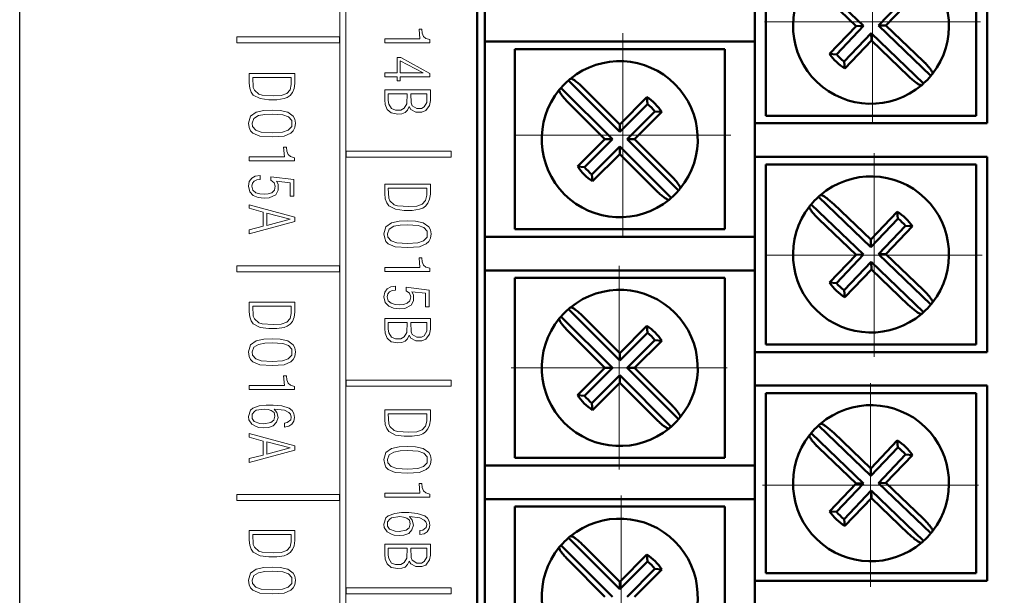
# Model space of a CAD drawing. Units: millimetres. Extents: x 2171 to 3046, y 1134 to 1431.
# Drawn here: x 2781 to 2814, y 1298 to 1317 of the extents above; entities that cross this region are included whole.
import ezdxf
from ezdxf.lldxf.tags import DXFTag

# ---------------------------------------------------------------- set-up
doc = ezdxf.new("R2010")
doc.units = ezdxf.units.MM
doc.linetypes.add('CENTER', pattern=[10.16, 6.35, -1.27, 1.27, -1.27])
for name, color, linetype, lineweight in [('help', 4, 'New Line1', 25), ('main', 5, 'Continuous', 50), ('size', 7, 'Continuous', 20), ('text', 7, 'Continuous', 20), ('ОСЕВЫЕ', 1, 'CENTER', 15)]:
    doc.layers.add(name, color=color, linetype=linetype, lineweight=lineweight)
doc.styles.add('GOST', font='GOST.shx', dxfattribs={"width": 0.8, "oblique": 15})
tags = doc.linetypes.add('New Line1', pattern=[0.8, 0.5, -0.3]).pattern_tags.tags
tags[6:7] = [DXFTag(74, 4), DXFTag(75, 0), DXFTag(340, '0'), DXFTag(46, 1.0), DXFTag(50, 0.0), DXFTag(44, 0.0), DXFTag(45, 0.0)]
tags[4:5] = [DXFTag(74, 4), DXFTag(75, 0), DXFTag(340, '0'), DXFTag(46, 1.0), DXFTag(50, 0.0), DXFTag(44, 0.0), DXFTag(45, 0.0)]
doc.dimstyles.new('GOST', dxfattribs={"dimscale": 0, "dimtxt": 3.5, "dimasz": 4, "dimexe": 1.25, "dimexo": 0, "dimtad": 1, "dimdec": 1, "dimrnd": 0.5, "dimtxsty": 'GOST', "dimcen": 5, "dimclrd": 256, "dimclre": 256, "dimclrt": 256, "dimadec": 1, "dimazin": 2, "dimtfac": 1, "dimtdec": 4, "dimtmove": 1, "dimatfit": 0, "dimfxl": 0, "dimtolj": 1, "dimtzin": 0, "dimlwd": -1, "dimlwe": -1, "dimarcsym": 0})

# ---------------------------------------------------------------- blocks, each defined once
blk = doc.blocks.new('*D317')
at = {"layer": 'Defpoints', "color": 0}
for p in [(2809.103, 1355.071), (2809.103, 1255.863), (2834.93, 1255.863)]:
    blk.add_point(p, dxfattribs=at)
at = {"layer": 'size'}
for p, q in [((2809.103, 1355.071), (2836.18, 1355.071)), ((2834.93, 1351.071), (2834.93, 1259.863)), ((2809.103, 1255.863), (2836.18, 1255.863))]:
    blk.add_line(p, q, dxfattribs=at)
for points in [[(2835.596, 1351.071), (2834.263, 1351.071), (2834.93, 1355.071)], [(2834.263, 1259.863), (2835.596, 1259.863), (2834.93, 1255.863)]]:
    blk.add_solid(points, dxfattribs=at)
at = {"layer": 'size', "linetype": 'ByBlock', "insert": (2832.352, 1305.467), "char_height": 3.5, "attachment_point": 5, "rotation": 90, "style": 'GOST'}
blk.add_mtext('\\A1;13х7.6= 99', dxfattribs=at)
blk = doc.blocks.new('текст1')
at = {"layer": 'text'}
for points in [[(2823.787, 1566.556), (2823.787, 1653.139)], [(2823.987, 1653.139), (2823.987, 1566.556)], [(2826.432, 1619.108), (2826.459, 1618.788), (2825.284, 1618.788), (2825.284, 1618.655), (2826.792, 1618.655), (2826.792, 1618.762), (2826.659, 1618.802), (2826.579, 1618.868), (2826.539, 1618.975), (2826.525, 1619.108), (2826.432, 1619.108)], [(2820.355, 1618.849), (2823.773, 1618.849), (2823.773, 1618.649), (2820.355, 1618.649), (2820.355, 1618.849)], [(2826.792, 1617.635), (2825.818, 1618.169), (2825.698, 1618.169), (2825.698, 1617.649), (2825.284, 1617.649), (2825.284, 1617.515), (2825.698, 1617.515), (2825.698, 1617.382), (2825.805, 1617.382), (2825.805, 1617.515), (2826.792, 1617.515), (2826.792, 1617.635)], [(2825.805, 1618.049), (2826.565, 1617.649), (2825.805, 1617.649), (2825.805, 1618.049)], [(2820.771, 1617.635), (2820.771, 1617.314), (2820.784, 1617.141), (2820.838, 1617.008), (2820.904, 1616.914), (2821.131, 1616.794), (2821.424, 1616.754), (2821.691, 1616.754), (2821.931, 1616.794), (2822.037, 1616.834), (2822.131, 1616.901), (2822.211, 1616.994), (2822.264, 1617.128), (2822.291, 1617.301), (2822.291, 1617.635), (2820.771, 1617.635)], [(2822.171, 1617.501), (2822.171, 1617.261), (2822.131, 1617.088), (2822.024, 1616.968), (2821.837, 1616.901), (2821.571, 1616.888), (2821.198, 1616.914), (2821.091, 1616.941), (2820.944, 1617.074), (2820.904, 1617.168), (2820.891, 1617.501), (2822.171, 1617.501)], [(2825.284, 1617.089), (2825.284, 1616.756), (2825.297, 1616.596), (2825.364, 1616.436), (2825.498, 1616.316), (2825.725, 1616.276), (2825.858, 1616.289), (2825.965, 1616.329), (2826.045, 1616.409), (2826.098, 1616.529), (2826.152, 1616.436), (2826.325, 1616.342), (2826.525, 1616.342), (2826.659, 1616.396), (2826.779, 1616.569), (2826.806, 1616.729), (2826.806, 1617.089), (2825.284, 1617.089)], [(2826.032, 1616.956), (2826.018, 1616.622), (2825.938, 1616.476), (2825.818, 1616.409), (2825.644, 1616.409), (2825.511, 1616.462), (2825.418, 1616.609), (2825.404, 1616.729), (2825.404, 1616.956), (2826.032, 1616.956)], [(2826.686, 1616.956), (2826.686, 1616.662), (2826.605, 1616.516), (2826.512, 1616.462), (2826.352, 1616.462), (2826.205, 1616.556), (2826.165, 1616.649), (2826.152, 1616.956), (2826.686, 1616.956)], [(2820.744, 1615.974), (2820.771, 1615.828), (2820.811, 1615.721), (2820.891, 1615.641), (2821.118, 1615.547), (2821.531, 1615.521), (2821.931, 1615.547), (2822.157, 1615.641), (2822.237, 1615.721), (2822.291, 1615.828), (2822.317, 1615.974), (2822.291, 1616.108), (2822.237, 1616.214), (2822.051, 1616.348), (2821.797, 1616.401), (2821.531, 1616.414), (2821.251, 1616.401), (2820.998, 1616.348), (2820.811, 1616.214), (2820.744, 1615.974)], [(2820.864, 1615.974), (2820.918, 1616.134), (2821.078, 1616.228), (2821.291, 1616.268), (2821.531, 1616.281), (2821.891, 1616.254), (2822.077, 1616.188), (2822.184, 1616.068), (2822.184, 1615.868), (2822.064, 1615.748), (2821.877, 1615.681), (2821.531, 1615.654), (2821.171, 1615.681), (2820.984, 1615.748), (2820.878, 1615.868), (2820.864, 1615.974)], [(2821.917, 1615.174), (2821.944, 1614.854), (2820.771, 1614.854), (2820.771, 1614.721), (2822.277, 1614.721), (2822.277, 1614.827), (2822.144, 1614.867), (2822.064, 1614.934), (2822.024, 1615.041), (2822.011, 1615.174), (2821.917, 1615.174)], [(2824.001, 1615.039), (2827.501, 1615.039), (2827.501, 1614.839), (2824.001, 1614.839), (2824.001, 1615.039)], [(2822.251, 1614.101), (2821.491, 1614.194), (2821.491, 1614.074), (2821.598, 1613.994), (2821.638, 1613.874), (2821.611, 1613.74), (2821.518, 1613.66), (2821.398, 1613.62), (2821.264, 1613.607), (2821.118, 1613.62), (2820.984, 1613.66), (2820.891, 1613.74), (2820.851, 1613.874), (2820.878, 1613.981), (2820.931, 1614.047), (2821.024, 1614.087), (2821.131, 1614.101), (2821.131, 1614.234), (2820.971, 1614.207), (2820.851, 1614.141), (2820.771, 1614.034), (2820.744, 1613.874), (2820.784, 1613.687), (2820.904, 1613.567), (2821.064, 1613.5), (2821.264, 1613.474), (2821.438, 1613.487), (2821.651, 1613.594), (2821.731, 1613.74), (2821.731, 1613.941), (2821.677, 1614.047), (2822.131, 1613.994), (2822.131, 1613.54), (2822.251, 1613.54), (2822.251, 1614.101)], [(2825.284, 1613.948), (2825.284, 1613.628), (2825.297, 1613.454), (2825.351, 1613.321), (2825.418, 1613.228), (2825.644, 1613.108), (2825.938, 1613.068), (2826.205, 1613.068), (2826.445, 1613.108), (2826.552, 1613.148), (2826.645, 1613.215), (2826.726, 1613.308), (2826.779, 1613.441), (2826.806, 1613.614), (2826.806, 1613.948), (2825.284, 1613.948)], [(2826.686, 1613.814), (2826.686, 1613.574), (2826.645, 1613.401), (2826.539, 1613.281), (2826.352, 1613.215), (2826.085, 1613.201), (2825.711, 1613.228), (2825.604, 1613.254), (2825.458, 1613.388), (2825.418, 1613.481), (2825.404, 1613.814), (2826.686, 1613.814)], [(2822.291, 1612.847), (2820.771, 1613.26), (2820.771, 1613.14), (2821.238, 1613.007), (2821.238, 1612.54), (2820.771, 1612.42), (2820.771, 1612.287), (2822.291, 1612.7), (2822.291, 1612.847)], [(2821.358, 1612.98), (2822.131, 1612.78), (2821.358, 1612.567), (2821.358, 1612.98)], [(2825.257, 1612.288), (2825.284, 1612.141), (2825.324, 1612.035), (2825.404, 1611.955), (2825.631, 1611.862), (2826.045, 1611.835), (2826.445, 1611.862), (2826.672, 1611.955), (2826.752, 1612.035), (2826.806, 1612.141), (2826.832, 1612.288), (2826.806, 1612.421), (2826.752, 1612.528), (2826.565, 1612.661), (2826.312, 1612.715), (2826.045, 1612.728), (2825.765, 1612.715), (2825.511, 1612.661), (2825.324, 1612.528), (2825.257, 1612.288)], [(2825.378, 1612.288), (2825.431, 1612.448), (2825.591, 1612.541), (2825.805, 1612.581), (2826.045, 1612.595), (2826.405, 1612.568), (2826.592, 1612.501), (2826.699, 1612.381), (2826.699, 1612.181), (2826.579, 1612.062), (2826.392, 1611.995), (2826.045, 1611.968), (2825.684, 1611.995), (2825.498, 1612.062), (2825.391, 1612.181), (2825.378, 1612.288)], [(2826.432, 1611.488), (2826.459, 1611.168), (2825.284, 1611.168), (2825.284, 1611.035), (2826.792, 1611.035), (2826.792, 1611.142), (2826.659, 1611.182), (2826.579, 1611.248), (2826.539, 1611.355), (2826.525, 1611.488), (2826.432, 1611.488)], [(2820.355, 1611.229), (2823.773, 1611.229), (2823.773, 1611.029), (2820.355, 1611.029), (2820.355, 1611.229)], [(2826.766, 1610.415), (2826.005, 1610.509), (2826.005, 1610.389), (2826.112, 1610.309), (2826.152, 1610.189), (2826.125, 1610.055), (2826.032, 1609.975), (2825.911, 1609.935), (2825.778, 1609.922), (2825.631, 1609.935), (2825.498, 1609.975), (2825.404, 1610.055), (2825.364, 1610.189), (2825.391, 1610.295), (2825.444, 1610.362), (2825.538, 1610.402), (2825.644, 1610.415), (2825.644, 1610.549), (2825.484, 1610.522), (2825.364, 1610.455), (2825.284, 1610.349), (2825.257, 1610.189), (2825.297, 1610.002), (2825.418, 1609.882), (2825.578, 1609.816), (2825.778, 1609.789), (2825.951, 1609.802), (2826.165, 1609.909), (2826.245, 1610.055), (2826.245, 1610.255), (2826.192, 1610.362), (2826.645, 1610.309), (2826.645, 1609.855), (2826.766, 1609.855), (2826.766, 1610.415)], [(2820.771, 1610.015), (2820.771, 1609.694), (2820.784, 1609.521), (2820.838, 1609.388), (2820.904, 1609.294), (2821.131, 1609.174), (2821.424, 1609.134), (2821.691, 1609.134), (2821.931, 1609.174), (2822.037, 1609.214), (2822.131, 1609.281), (2822.211, 1609.374), (2822.264, 1609.508), (2822.291, 1609.681), (2822.291, 1610.015), (2820.771, 1610.015)], [(2822.171, 1609.881), (2822.171, 1609.641), (2822.131, 1609.468), (2822.024, 1609.348), (2821.837, 1609.281), (2821.571, 1609.268), (2821.198, 1609.294), (2821.091, 1609.321), (2820.944, 1609.454), (2820.904, 1609.548), (2820.891, 1609.881), (2822.171, 1609.881)], [(2825.284, 1609.469), (2825.284, 1609.136), (2825.297, 1608.976), (2825.364, 1608.816), (2825.498, 1608.696), (2825.725, 1608.656), (2825.858, 1608.669), (2825.965, 1608.709), (2826.045, 1608.789), (2826.098, 1608.909), (2826.152, 1608.816), (2826.325, 1608.722), (2826.525, 1608.722), (2826.659, 1608.776), (2826.779, 1608.949), (2826.806, 1609.109), (2826.806, 1609.469), (2825.284, 1609.469)], [(2826.032, 1609.336), (2826.018, 1609.002), (2825.938, 1608.856), (2825.818, 1608.789), (2825.644, 1608.789), (2825.511, 1608.842), (2825.418, 1608.989), (2825.404, 1609.109), (2825.404, 1609.336), (2826.032, 1609.336)], [(2826.686, 1609.336), (2826.686, 1609.042), (2826.605, 1608.896), (2826.512, 1608.842), (2826.352, 1608.842), (2826.205, 1608.936), (2826.165, 1609.029), (2826.152, 1609.336), (2826.686, 1609.336)], [(2820.744, 1608.354), (2820.771, 1608.208), (2820.811, 1608.101), (2820.891, 1608.021), (2821.118, 1607.927), (2821.531, 1607.901), (2821.931, 1607.927), (2822.157, 1608.021), (2822.237, 1608.101), (2822.291, 1608.208), (2822.317, 1608.354), (2822.291, 1608.488), (2822.237, 1608.594), (2822.051, 1608.728), (2821.797, 1608.781), (2821.531, 1608.794), (2821.251, 1608.781), (2820.998, 1608.728), (2820.811, 1608.594), (2820.744, 1608.354)], [(2820.864, 1608.354), (2820.918, 1608.514), (2821.078, 1608.608), (2821.291, 1608.648), (2821.531, 1608.661), (2821.891, 1608.634), (2822.077, 1608.568), (2822.184, 1608.448), (2822.184, 1608.248), (2822.064, 1608.128), (2821.877, 1608.061), (2821.531, 1608.034), (2821.171, 1608.061), (2820.984, 1608.128), (2820.878, 1608.248), (2820.864, 1608.354)], [(2821.917, 1607.554), (2821.944, 1607.234), (2820.771, 1607.234), (2820.771, 1607.101), (2822.277, 1607.101), (2822.277, 1607.207), (2822.144, 1607.247), (2822.064, 1607.314), (2822.024, 1607.421), (2822.011, 1607.554), (2821.917, 1607.554)], [(2824.001, 1607.419), (2827.501, 1607.419), (2827.501, 1607.219), (2824.001, 1607.219), (2824.001, 1607.419)], [(2820.744, 1606.201), (2820.758, 1606.094), (2820.851, 1605.947), (2820.998, 1605.867), (2821.091, 1605.84), (2821.251, 1605.827), (2821.411, 1605.84), (2821.571, 1605.894), (2821.677, 1606.014), (2821.731, 1606.174), (2821.691, 1606.334), (2821.598, 1606.454), (2821.944, 1606.414), (2822.091, 1606.334), (2822.144, 1606.281), (2822.171, 1606.187), (2822.157, 1606.094), (2822.037, 1606), (2821.944, 1605.987), (2821.944, 1605.854), (2822.091, 1605.88), (2822.184, 1605.947), (2822.251, 1606.054), (2822.277, 1606.174), (2822.251, 1606.307), (2822.197, 1606.401), (2822.104, 1606.481), (2821.851, 1606.561), (2821.571, 1606.587), (2821.331, 1606.587), (2821.104, 1606.561), (2820.891, 1606.481), (2820.811, 1606.414), (2820.744, 1606.201)], [(2821.624, 1606.214), (2821.584, 1606.08), (2821.491, 1606), (2821.251, 1605.96), (2821.118, 1605.974), (2820.931, 1606.04), (2820.864, 1606.134), (2820.864, 1606.281), (2820.944, 1606.374), (2820.998, 1606.414), (2821.278, 1606.454), (2821.398, 1606.441), (2821.504, 1606.401), (2821.598, 1606.334), (2821.624, 1606.214)], [(2825.284, 1606.428), (2825.284, 1606.108), (2825.297, 1605.934), (2825.351, 1605.801), (2825.418, 1605.708), (2825.644, 1605.588), (2825.938, 1605.548), (2826.205, 1605.548), (2826.445, 1605.588), (2826.552, 1605.628), (2826.645, 1605.695), (2826.726, 1605.788), (2826.779, 1605.921), (2826.806, 1606.094), (2826.806, 1606.428), (2825.284, 1606.428)], [(2826.686, 1606.294), (2826.686, 1606.054), (2826.645, 1605.881), (2826.539, 1605.761), (2826.352, 1605.695), (2826.085, 1605.681), (2825.711, 1605.708), (2825.604, 1605.734), (2825.458, 1605.868), (2825.418, 1605.961), (2825.404, 1606.294), (2826.686, 1606.294)], [(2822.291, 1605.227), (2820.771, 1605.64), (2820.771, 1605.52), (2821.238, 1605.387), (2821.238, 1604.92), (2820.771, 1604.8), (2820.771, 1604.667), (2822.291, 1605.08), (2822.291, 1605.227)], [(2821.358, 1605.36), (2822.131, 1605.16), (2821.358, 1604.947), (2821.358, 1605.36)], [(2825.257, 1604.768), (2825.284, 1604.621), (2825.324, 1604.515), (2825.404, 1604.435), (2825.631, 1604.342), (2826.045, 1604.315), (2826.445, 1604.342), (2826.672, 1604.435), (2826.752, 1604.515), (2826.806, 1604.621), (2826.832, 1604.768), (2826.806, 1604.901), (2826.752, 1605.008), (2826.565, 1605.141), (2826.312, 1605.195), (2826.045, 1605.208), (2825.765, 1605.195), (2825.511, 1605.141), (2825.324, 1605.008), (2825.257, 1604.768)], [(2825.378, 1604.768), (2825.431, 1604.928), (2825.591, 1605.021), (2825.805, 1605.061), (2826.045, 1605.075), (2826.405, 1605.048), (2826.592, 1604.981), (2826.699, 1604.861), (2826.699, 1604.661), (2826.579, 1604.542), (2826.392, 1604.475), (2826.045, 1604.448), (2825.684, 1604.475), (2825.498, 1604.542), (2825.391, 1604.661), (2825.378, 1604.768)], [(2826.432, 1603.968), (2826.459, 1603.648), (2825.284, 1603.648), (2825.284, 1603.515), (2826.792, 1603.515), (2826.792, 1603.622), (2826.659, 1603.662), (2826.579, 1603.728), (2826.539, 1603.835), (2826.525, 1603.968), (2826.432, 1603.968)], [(2820.355, 1603.609), (2823.773, 1603.609), (2823.773, 1603.409), (2820.355, 1603.409), (2820.355, 1603.609)], [(2825.257, 1602.615), (2825.271, 1602.509), (2825.364, 1602.362), (2825.511, 1602.282), (2825.604, 1602.256), (2825.765, 1602.242), (2825.925, 1602.256), (2826.085, 1602.309), (2826.192, 1602.429), (2826.245, 1602.589), (2826.205, 1602.749), (2826.112, 1602.869), (2826.459, 1602.829), (2826.605, 1602.749), (2826.659, 1602.695), (2826.686, 1602.602), (2826.672, 1602.509), (2826.552, 1602.415), (2826.459, 1602.402), (2826.459, 1602.269), (2826.605, 1602.296), (2826.699, 1602.362), (2826.766, 1602.469), (2826.792, 1602.589), (2826.766, 1602.722), (2826.712, 1602.815), (2826.619, 1602.895), (2826.365, 1602.975), (2826.085, 1603.002), (2825.845, 1603.002), (2825.618, 1602.975), (2825.404, 1602.895), (2825.324, 1602.829), (2825.257, 1602.615)], [(2826.138, 1602.629), (2826.098, 1602.495), (2826.005, 1602.415), (2825.765, 1602.375), (2825.631, 1602.389), (2825.444, 1602.455), (2825.378, 1602.549), (2825.378, 1602.695), (2825.458, 1602.789), (2825.511, 1602.829), (2825.791, 1602.869), (2825.911, 1602.855), (2826.018, 1602.815), (2826.112, 1602.749), (2826.138, 1602.629)], [(2820.771, 1602.408), (2820.771, 1602.088), (2820.784, 1601.914), (2820.838, 1601.781), (2820.904, 1601.688), (2821.131, 1601.568), (2821.424, 1601.528), (2821.691, 1601.528), (2821.931, 1601.568), (2822.037, 1601.608), (2822.131, 1601.674), (2822.211, 1601.768), (2822.264, 1601.901), (2822.291, 1602.074), (2822.291, 1602.408), (2820.771, 1602.408)], [(2822.171, 1602.275), (2822.171, 1602.034), (2822.131, 1601.861), (2822.024, 1601.741), (2821.837, 1601.674), (2821.571, 1601.661), (2821.198, 1601.688), (2821.091, 1601.714), (2820.944, 1601.848), (2820.904, 1601.941), (2820.891, 1602.275), (2822.171, 1602.275)], [(2825.284, 1601.949), (2825.284, 1601.616), (2825.297, 1601.456), (2825.364, 1601.296), (2825.498, 1601.176), (2825.725, 1601.136), (2825.858, 1601.149), (2825.965, 1601.189), (2826.045, 1601.269), (2826.098, 1601.389), (2826.152, 1601.296), (2826.325, 1601.202), (2826.525, 1601.202), (2826.659, 1601.256), (2826.779, 1601.429), (2826.806, 1601.589), (2826.806, 1601.949), (2825.284, 1601.949)], [(2826.032, 1601.816), (2826.018, 1601.482), (2825.938, 1601.336), (2825.818, 1601.269), (2825.644, 1601.269), (2825.511, 1601.322), (2825.418, 1601.469), (2825.404, 1601.589), (2825.404, 1601.816), (2826.032, 1601.816)], [(2826.686, 1601.816), (2826.686, 1601.522), (2826.605, 1601.376), (2826.512, 1601.322), (2826.352, 1601.322), (2826.205, 1601.416), (2826.165, 1601.509), (2826.152, 1601.816), (2826.686, 1601.816)], [(2820.744, 1600.748), (2820.771, 1600.601), (2820.811, 1600.494), (2820.891, 1600.414), (2821.118, 1600.321), (2821.531, 1600.294), (2821.931, 1600.321), (2822.157, 1600.414), (2822.237, 1600.494), (2822.291, 1600.601), (2822.317, 1600.748), (2822.291, 1600.881), (2822.237, 1600.988), (2822.051, 1601.121), (2821.797, 1601.174), (2821.531, 1601.188), (2821.251, 1601.174), (2820.998, 1601.121), (2820.811, 1600.988), (2820.744, 1600.748)], [(2820.864, 1600.748), (2820.918, 1600.908), (2821.078, 1601.001), (2821.291, 1601.041), (2821.531, 1601.054), (2821.891, 1601.028), (2822.077, 1600.961), (2822.184, 1600.841), (2822.184, 1600.641), (2822.064, 1600.521), (2821.877, 1600.454), (2821.531, 1600.427), (2821.171, 1600.454), (2820.984, 1600.521), (2820.878, 1600.641), (2820.864, 1600.748)], [(2824.001, 1600.499), (2827.501, 1600.499), (2827.501, 1600.299), (2824.001, 1600.299), (2824.001, 1600.499)]]:
    blk.add_lwpolyline(points, dxfattribs=at)

msp = doc.modelspace()

# ---------------------------------------------------------------- linework, layer by layer
at = {"layer": 'help', "ltscale": 5}
msp.add_line((2780.716, 1250.019), (2780.716, 1362.935), dxfattribs=at)
at = {"layer": 'main'}
for p, q in [((2795.966, 1355.436), (2795.966, 1259.436)), ((2805.216, 1320.216), (2805.216, 1313.716)), ((2805.591, 1319.966), (2805.591, 1313.966)), ((2812.591, 1313.966), (2812.591, 1319.966)), ((2812.966, 1313.716), (2812.966, 1320.216)), ((2807.096, 1318.633), (2808.845, 1316.96)), ((2807.352, 1318.144), (2808.596, 1316.955)), ((2809.336, 1316.971), (2810.241, 1317.918)), ((2809.585, 1316.977), (2810.472, 1317.904)), ((2796.216, 1316.436), (2796.216, 1317.556)), ((2808.596, 1316.955), (2807.709, 1316.027)), ((2808.845, 1316.96), (2807.94, 1316.013)), ((2808.191, 1315.773), (2809.096, 1316.72)), ((2808.845, 1316.96), (2808.596, 1316.955)), ((2809.096, 1316.72), (2809.102, 1316.471)), ((2809.096, 1316.72), (2810.846, 1315.047)), ((2809.336, 1316.971), (2809.585, 1316.977)), ((2811.086, 1315.298), (2809.336, 1316.971)), ((2810.829, 1315.788), (2809.585, 1316.977)), ((2797.216, 1316.436), (2796.216, 1316.436)), ((2796.216, 1316.436), (2796.216, 1309.936)), ((2805.216, 1316.436), (2797.216, 1316.436)), ((2808.215, 1315.544), (2809.102, 1316.471)), ((2809.102, 1316.471), (2810.345, 1315.282)), ((2804.216, 1316.186), (2797.216, 1316.186)), ((2797.216, 1316.186), (2797.216, 1310.186)), ((2804.216, 1310.186), (2804.216, 1316.186)), ((2807.94, 1316.013), (2807.709, 1316.027)), ((2808.191, 1315.773), (2808.215, 1315.544)), ((2800.716, 1313.431), (2799.004, 1315.143)), ((2798.758, 1314.897), (2800.47, 1313.186)), ((2800.716, 1313.681), (2799.499, 1314.897)), ((2799.004, 1314.402), (2800.221, 1313.186)), ((2801.623, 1314.588), (2800.716, 1313.681)), ((2801.642, 1314.358), (2801.623, 1314.588)), ((2801.642, 1314.358), (2800.716, 1313.431)), ((2800.961, 1313.186), (2801.888, 1314.112)), ((2801.211, 1313.186), (2802.118, 1314.093)), ((2801.888, 1314.112), (2802.118, 1314.093)), ((2805.591, 1313.966), (2812.591, 1313.966)), ((2800.716, 1313.431), (2800.716, 1313.681)), ((2805.216, 1312.596), (2805.216, 1313.716)), ((2805.216, 1313.716), (2806.216, 1313.716)), ((2806.216, 1313.716), (2812.966, 1313.716)), ((2800.221, 1313.186), (2799.313, 1312.279)), ((2800.47, 1313.186), (2799.544, 1312.259)), ((2800.47, 1313.186), (2800.221, 1313.186)), ((2802.673, 1311.474), (2800.961, 1313.186)), ((2800.961, 1313.186), (2801.211, 1313.186)), ((2802.427, 1311.969), (2801.211, 1313.186)), ((2799.789, 1312.014), (2800.716, 1312.94)), ((2800.716, 1312.94), (2800.716, 1312.691)), ((2800.716, 1312.94), (2802.427, 1311.229)), ((2799.808, 1311.784), (2800.716, 1312.691)), ((2800.716, 1312.691), (2801.932, 1311.474)), ((2806.216, 1312.596), (2805.216, 1312.596)), ((2805.216, 1312.596), (2805.216, 1306.096)), ((2812.966, 1312.596), (2806.216, 1312.596)), ((2812.966, 1306.096), (2812.966, 1312.596)), ((2799.544, 1312.259), (2799.313, 1312.279)), ((2812.591, 1312.346), (2805.591, 1312.346)), ((2805.591, 1312.346), (2805.591, 1306.346)), ((2812.591, 1306.346), (2812.591, 1312.346)), ((2799.789, 1312.014), (2799.808, 1311.784)), ((2809.085, 1309.591), (2807.336, 1311.264)), ((2807.096, 1311.013), (2808.845, 1309.34)), ((2809.08, 1309.841), (2807.836, 1311.03)), ((2807.352, 1310.524), (2808.596, 1309.335)), ((2809.966, 1310.768), (2809.08, 1309.841)), ((2809.99, 1310.538), (2809.085, 1309.591)), ((2809.99, 1310.538), (2809.966, 1310.768)), ((2797.216, 1310.186), (2804.216, 1310.186)), ((2809.336, 1309.351), (2810.241, 1310.298)), ((2809.585, 1309.357), (2810.472, 1310.284)), ((2810.241, 1310.298), (2810.472, 1310.284)), ((2796.216, 1308.816), (2796.216, 1309.936)), ((2796.216, 1309.936), (2797.216, 1309.936)), ((2797.216, 1309.936), (2805.216, 1309.936)), ((2809.085, 1309.591), (2809.08, 1309.841)), ((2808.596, 1309.335), (2807.709, 1308.407)), ((2808.845, 1309.34), (2807.94, 1308.393)), ((2808.845, 1309.34), (2808.596, 1309.335)), ((2809.336, 1309.351), (2809.585, 1309.357)), ((2811.086, 1307.678), (2809.336, 1309.351)), ((2810.829, 1308.168), (2809.585, 1309.357)), ((2797.216, 1308.816), (2796.216, 1308.816)), ((2796.216, 1308.816), (2796.216, 1302.316)), ((2805.216, 1308.816), (2797.216, 1308.816)), ((2808.191, 1308.153), (2809.096, 1309.1)), ((2808.215, 1307.924), (2809.102, 1308.851)), ((2809.096, 1309.1), (2809.102, 1308.851)), ((2809.096, 1309.1), (2810.846, 1307.427)), ((2809.102, 1308.851), (2810.345, 1307.662)), ((2797.216, 1308.566), (2797.216, 1302.566)), ((2804.216, 1308.566), (2797.216, 1308.566)), ((2804.216, 1302.566), (2804.216, 1308.566)), ((2807.94, 1308.393), (2807.709, 1308.407)), ((2808.191, 1308.153), (2808.215, 1307.924)), ((2800.716, 1305.811), (2799.004, 1307.523)), ((2798.758, 1307.277), (2800.47, 1305.566)), ((2800.716, 1306.061), (2799.499, 1307.277)), ((2801.623, 1306.968), (2800.716, 1306.061)), ((2801.642, 1306.738), (2801.623, 1306.968)), ((2799.004, 1306.782), (2800.221, 1305.566)), ((2801.642, 1306.738), (2800.716, 1305.811)), ((2800.961, 1305.566), (2801.888, 1306.492)), ((2801.211, 1305.566), (2802.118, 1306.473)), ((2801.888, 1306.492), (2802.118, 1306.473)), ((2805.591, 1306.346), (2812.591, 1306.346)), ((2800.716, 1305.811), (2800.716, 1306.061)), ((2805.216, 1304.976), (2805.216, 1306.096)), ((2805.216, 1306.096), (2806.216, 1306.096)), ((2806.216, 1306.096), (2812.966, 1306.096)), ((2800.221, 1305.566), (2799.313, 1304.659)), ((2800.47, 1305.566), (2799.544, 1304.639)), ((2800.47, 1305.566), (2800.221, 1305.566)), ((2802.673, 1303.854), (2800.961, 1305.566)), ((2800.961, 1305.566), (2801.211, 1305.566)), ((2802.427, 1304.349), (2801.211, 1305.566)), ((2799.789, 1304.394), (2800.716, 1305.32)), ((2800.716, 1305.32), (2800.716, 1305.071)), ((2800.716, 1305.32), (2802.427, 1303.609)), ((2799.808, 1304.164), (2800.716, 1305.071)), ((2800.716, 1305.071), (2801.932, 1303.854)), ((2806.216, 1304.976), (2805.216, 1304.976)), ((2805.216, 1304.976), (2805.216, 1298.476)), ((2812.966, 1304.976), (2806.216, 1304.976)), ((2812.966, 1298.476), (2812.966, 1304.976)), ((2799.544, 1304.639), (2799.313, 1304.659)), ((2812.591, 1304.726), (2805.591, 1304.726)), ((2805.591, 1304.726), (2805.591, 1298.726)), ((2812.591, 1298.726), (2812.591, 1304.726)), ((2799.789, 1304.394), (2799.808, 1304.164)), ((2809.085, 1301.971), (2807.336, 1303.644)), ((2807.096, 1303.393), (2808.845, 1301.72)), ((2809.08, 1302.221), (2807.836, 1303.41)), ((2807.352, 1302.904), (2808.596, 1301.715)), ((2809.966, 1303.148), (2809.08, 1302.221)), ((2809.99, 1302.918), (2809.085, 1301.971)), ((2809.99, 1302.918), (2809.966, 1303.148)), ((2809.336, 1301.731), (2810.241, 1302.678)), ((2809.585, 1301.737), (2810.472, 1302.664)), ((2810.241, 1302.678), (2810.472, 1302.664)), ((2796.216, 1301.196), (2796.216, 1302.316)), ((2796.216, 1302.316), (2797.216, 1302.316)), ((2797.216, 1302.566), (2804.216, 1302.566)), ((2797.216, 1302.316), (2805.216, 1302.316)), ((2809.085, 1301.971), (2809.08, 1302.221)), ((2808.596, 1301.715), (2807.709, 1300.787)), ((2808.845, 1301.72), (2807.94, 1300.773)), ((2808.845, 1301.72), (2808.596, 1301.715)), ((2809.336, 1301.731), (2809.585, 1301.737)), ((2811.086, 1300.058), (2809.336, 1301.731)), ((2810.829, 1300.548), (2809.585, 1301.737)), ((2808.191, 1300.533), (2809.096, 1301.48)), ((2809.096, 1301.48), (2809.102, 1301.231)), ((2809.096, 1301.48), (2810.846, 1299.807)), ((2797.216, 1301.196), (2796.216, 1301.196)), ((2796.216, 1301.196), (2796.216, 1294.696)), ((2805.216, 1301.196), (2797.216, 1301.196)), ((2797.216, 1300.946), (2797.216, 1294.946)), ((2804.216, 1300.946), (2797.216, 1300.946)), ((2804.216, 1294.946), (2804.216, 1300.946)), ((2808.215, 1300.304), (2809.102, 1301.231)), ((2809.102, 1301.231), (2810.345, 1300.042)), ((2807.94, 1300.773), (2807.709, 1300.787)), ((2808.191, 1300.533), (2808.215, 1300.304)), ((2798.758, 1299.657), (2800.47, 1297.946)), ((2800.716, 1298.191), (2799.004, 1299.903)), ((2800.716, 1298.441), (2799.499, 1299.657)), ((2801.623, 1299.348), (2800.716, 1298.441)), ((2801.642, 1299.118), (2801.623, 1299.348)), ((2799.004, 1299.162), (2800.221, 1297.946)), ((2801.642, 1299.118), (2800.716, 1298.191)), ((2800.961, 1297.946), (2801.888, 1298.872)), ((2801.211, 1297.946), (2802.118, 1298.853)), ((2801.888, 1298.872), (2802.118, 1298.853)), ((2805.591, 1298.726), (2812.591, 1298.726)), ((2800.716, 1298.191), (2800.716, 1298.441)), ((2805.216, 1297.356), (2805.216, 1298.476)), ((2805.216, 1298.476), (2806.216, 1298.476)), ((2806.216, 1298.476), (2812.966, 1298.476))]:
    msp.add_line(p, q, dxfattribs=at)
for centre, radius, start, end in [((2809.091, 1316.966), 2.6, 322.0622, 130.5025), ((2809.091, 1316.966), 2.6, 142.0622, 310.5025), ((2809.091, 1316.966), 1.67, 214.1855, 238.3793), ((2800.716, 1313.186), 2.6, 320.7798, 129.2202), ((2809.091, 1316.966), 1.494, 219.6059, 232.9589), ((2800.716, 1313.186), 2.6, 131.1699, 138.8301), ((2800.716, 1313.186), 2.6, 129.2202, 131.1699), ((2809.091, 1316.966), 2.6, 310.5025, 312.4523), ((2809.091, 1316.966), 2.6, 312.4523, 320.1124), ((2809.091, 1316.966), 2.6, 320.1124, 322.0622), ((2800.716, 1313.186), 2.6, 140.7798, 309.2202), ((2800.716, 1313.186), 2.6, 138.8301, 140.7798), ((2800.716, 1313.186), 1.67, 32.9031, 57.0969), ((2800.716, 1313.186), 1.494, 38.3235, 51.6765), ((2800.716, 1313.186), 1.67, 212.9031, 237.0969), ((2800.716, 1313.186), 1.494, 218.3235, 231.6765), ((2809.091, 1309.346), 2.6, 322.0622, 130.5025), ((2800.716, 1313.186), 2.6, 311.1699, 318.8301), ((2800.716, 1313.186), 2.6, 318.8301, 320.7798), ((2800.716, 1313.186), 2.6, 309.2202, 311.1699), ((2809.091, 1309.346), 2.6, 132.4523, 140.1124), ((2809.091, 1309.346), 2.6, 130.5025, 132.4523), ((2809.091, 1309.346), 2.6, 142.0622, 310.5025), ((2809.091, 1309.346), 2.6, 140.1124, 142.0622), ((2809.091, 1309.346), 1.67, 34.1855, 58.3793), ((2809.091, 1309.346), 1.494, 39.6059, 52.9589), ((2800.716, 1305.566), 2.6, 320.7798, 129.2202), ((2809.091, 1309.346), 1.67, 214.1855, 238.3793), ((2809.091, 1309.346), 1.494, 219.6059, 232.9589), ((2800.716, 1305.566), 2.6, 131.1699, 138.8301), ((2800.716, 1305.566), 2.6, 129.2202, 131.1699), ((2809.091, 1309.346), 2.6, 312.4523, 320.1124), ((2809.091, 1309.346), 2.6, 320.1124, 322.0622), ((2800.716, 1305.566), 2.6, 140.7798, 309.2202), ((2800.716, 1305.566), 2.6, 138.8301, 140.7798), ((2809.091, 1309.346), 2.6, 310.5025, 312.4523), ((2800.716, 1305.566), 1.67, 32.9031, 57.0969), ((2800.716, 1305.566), 1.494, 38.3235, 51.6765), ((2800.716, 1305.566), 1.67, 212.9031, 237.0969), ((2800.716, 1305.566), 1.494, 218.3235, 231.6765), ((2809.091, 1301.726), 2.6, 322.0622, 130.5025), ((2800.716, 1305.566), 2.6, 318.8301, 320.7798), ((2800.716, 1305.566), 2.6, 309.2202, 311.1699), ((2800.716, 1305.566), 2.6, 311.1699, 318.8301), ((2809.091, 1301.726), 2.6, 132.4523, 140.1124), ((2809.091, 1301.726), 2.6, 130.5025, 132.4523), ((2809.091, 1301.726), 2.6, 142.0622, 310.5025), ((2809.091, 1301.726), 2.6, 140.1124, 142.0622), ((2809.091, 1301.726), 1.67, 34.1855, 58.3793), ((2809.091, 1301.726), 1.494, 39.6059, 52.9589), ((2809.091, 1301.726), 1.67, 214.1855, 238.3793), ((2809.091, 1301.726), 1.494, 219.6059, 232.9589), ((2800.716, 1297.946), 2.6, 320.7798, 129.2202), ((2800.716, 1297.946), 2.6, 129.2202, 131.1699), ((2809.091, 1301.726), 2.6, 312.4523, 320.1124), ((2809.091, 1301.726), 2.6, 320.1124, 322.0622), ((2800.716, 1297.946), 2.6, 138.8301, 140.7798), ((2800.716, 1297.946), 2.6, 131.1699, 138.8301), ((2809.091, 1301.726), 2.6, 310.5025, 312.4523), ((2800.716, 1297.946), 2.6, 140.7798, 309.2202), ((2800.716, 1297.946), 1.67, 32.9031, 57.0969), ((2800.716, 1297.946), 1.494, 38.3235, 51.6765)]:
    msp.add_arc(centre, radius, start, end, dxfattribs=at)
for points, knots in [([(2811.141, 1315.367), (2811.143, 1315.379), (2811.147, 1315.403), (2811.099, 1315.486), (2811.017, 1315.592), (2810.92, 1315.699), (2810.854, 1315.764), (2810.829, 1315.788)], [0, 0, 0, 0, 0.216575, 0.433076, 0.651197, 0.869985, 1, 1, 1, 1]), ([(2799.499, 1314.897), (2799.457, 1314.938), (2799.374, 1315.018), (2799.254, 1315.116), (2799.155, 1315.183), (2799.094, 1315.209), (2799.078, 1315.202), (2799.072, 1315.2)], [0, 0, 0, 0, 0.216026, 0.431942, 0.650024, 0.868793, 1, 1, 1, 1]), ([(2810.345, 1315.282), (2810.388, 1315.243), (2810.472, 1315.164), (2810.595, 1315.069), (2810.695, 1315.004), (2810.757, 1314.98), (2810.773, 1314.986), (2810.779, 1314.989)], [0, 0, 0, 0, 0.216021, 0.431947, 0.650019, 0.868792, 1, 1, 1, 1]), ([(2798.701, 1314.83), (2798.699, 1314.818), (2798.694, 1314.794), (2798.74, 1314.711), (2798.82, 1314.602), (2798.915, 1314.494), (2798.98, 1314.427), (2799.004, 1314.402)], [0, 0, 0, 0, 0.2165748, 0.4330763, 0.6511941, 0.8699825, 1, 1, 1, 1]), ([(2802.73, 1311.542), (2802.732, 1311.554), (2802.737, 1311.577), (2802.691, 1311.661), (2802.611, 1311.769), (2802.516, 1311.878), (2802.451, 1311.944), (2802.427, 1311.969)], [0, 0, 0, 0, 0.216576, 0.433074, 0.651198, 0.869987, 1, 1, 1, 1]), ([(2801.932, 1311.474), (2801.974, 1311.434), (2802.057, 1311.354), (2802.177, 1311.256), (2802.276, 1311.189), (2802.337, 1311.163), (2802.353, 1311.169), (2802.36, 1311.172)], [0, 0, 0, 0, 0.216019, 0.431937, 0.650023, 0.868792, 1, 1, 1, 1]), ([(2807.836, 1311.03), (2807.794, 1311.069), (2807.709, 1311.147), (2807.587, 1311.243), (2807.486, 1311.307), (2807.425, 1311.332), (2807.408, 1311.325), (2807.402, 1311.323)], [0, 0, 0, 0, 0.216022, 0.431947, 0.65002, 0.868791, 1, 1, 1, 1]), ([(2807.04, 1310.944), (2807.038, 1310.932), (2807.034, 1310.909), (2807.082, 1310.826), (2807.164, 1310.719), (2807.261, 1310.613), (2807.327, 1310.548), (2807.352, 1310.524)], [0, 0, 0, 0, 0.216576, 0.433079, 0.651195, 0.869985, 1, 1, 1, 1]), ([(2811.141, 1307.747), (2811.143, 1307.759), (2811.147, 1307.783), (2811.099, 1307.866), (2811.017, 1307.972), (2810.92, 1308.079), (2810.854, 1308.144), (2810.829, 1308.168)], [0, 0, 0, 0, 0.216575, 0.433074, 0.651196, 0.869985, 1, 1, 1, 1]), ([(2799.499, 1307.277), (2799.457, 1307.318), (2799.374, 1307.398), (2799.254, 1307.496), (2799.155, 1307.563), (2799.094, 1307.589), (2799.078, 1307.582), (2799.072, 1307.58)], [0, 0, 0, 0, 0.216021, 0.431939, 0.650023, 0.868793, 1, 1, 1, 1]), ([(2810.345, 1307.662), (2810.388, 1307.623), (2810.472, 1307.544), (2810.595, 1307.449), (2810.695, 1307.384), (2810.757, 1307.36), (2810.773, 1307.366), (2810.779, 1307.369)], [0, 0, 0, 0, 0.216021, 0.431949, 0.650021, 0.868792, 1, 1, 1, 1]), ([(2798.701, 1307.21), (2798.699, 1307.198), (2798.694, 1307.174), (2798.74, 1307.091), (2798.82, 1306.982), (2798.915, 1306.874), (2798.98, 1306.807), (2799.004, 1306.782)], [0, 0, 0, 0, 0.216575, 0.433075, 0.651196, 0.869985, 1, 1, 1, 1]), ([(2802.73, 1303.922), (2802.732, 1303.934), (2802.737, 1303.957), (2802.691, 1304.041), (2802.611, 1304.149), (2802.516, 1304.258), (2802.451, 1304.324), (2802.427, 1304.349)], [0, 0, 0, 0, 0.216575, 0.433075, 0.651195, 0.869984, 1, 1, 1, 1]), ([(2801.932, 1303.854), (2801.974, 1303.814), (2802.057, 1303.734), (2802.177, 1303.636), (2802.276, 1303.569), (2802.337, 1303.543), (2802.353, 1303.549), (2802.36, 1303.552)], [0, 0, 0, 0, 0.216022, 0.43194, 0.650024, 0.868793, 1, 1, 1, 1]), ([(2807.836, 1303.41), (2807.794, 1303.449), (2807.709, 1303.527), (2807.587, 1303.623), (2807.486, 1303.687), (2807.425, 1303.712), (2807.408, 1303.705), (2807.402, 1303.703)], [0, 0, 0, 0, 0.216022, 0.431949, 0.650022, 0.868792, 1, 1, 1, 1]), ([(2807.04, 1303.324), (2807.038, 1303.312), (2807.034, 1303.289), (2807.082, 1303.206), (2807.164, 1303.099), (2807.261, 1302.993), (2807.327, 1302.928), (2807.352, 1302.904)], [0, 0, 0, 0, 0.216574, 0.433075, 0.651195, 0.869985, 1, 1, 1, 1]), ([(2811.141, 1300.127), (2811.143, 1300.139), (2811.147, 1300.163), (2811.099, 1300.246), (2811.017, 1300.352), (2810.92, 1300.459), (2810.854, 1300.524), (2810.829, 1300.548)], [0, 0, 0, 0, 0.216575, 0.433074, 0.651196, 0.869985, 1, 1, 1, 1]), ([(2799.499, 1299.657), (2799.457, 1299.698), (2799.374, 1299.778), (2799.254, 1299.876), (2799.155, 1299.943), (2799.094, 1299.969), (2799.078, 1299.962), (2799.072, 1299.96)], [0, 0, 0, 0, 0.216023, 0.43194, 0.650024, 0.868793, 1, 1, 1, 1]), ([(2810.345, 1300.042), (2810.388, 1300.003), (2810.472, 1299.924), (2810.595, 1299.829), (2810.695, 1299.764), (2810.757, 1299.74), (2810.773, 1299.746), (2810.779, 1299.749)], [0, 0, 0, 0, 0.216021, 0.431949, 0.650021, 0.868792, 1, 1, 1, 1]), ([(2798.701, 1299.59), (2798.699, 1299.578), (2798.694, 1299.554), (2798.74, 1299.471), (2798.82, 1299.362), (2798.915, 1299.254), (2798.98, 1299.187), (2799.004, 1299.162)], [0, 0, 0, 0, 0.216575, 0.433075, 0.651196, 0.869985, 1, 1, 1, 1])]:
    msp.add_open_spline(points, degree=3, knots=knots, dxfattribs=at)
at = {"layer": 'ОСЕВЫЕ', "ltscale": 5}
for p, q in [((2809.144, 1313.716), (2809.144, 1320.498)), ((2805.544, 1317.098), (2812.744, 1317.098)), ((2800.816, 1309.936), (2800.816, 1316.718)), ((2797.216, 1313.318), (2804.416, 1313.318)), ((2809.191, 1305.941), (2809.191, 1312.723)), ((2805.591, 1309.323), (2812.791, 1309.323)), ((2800.698, 1302.186), (2800.698, 1308.968)), ((2797.098, 1305.568), (2804.298, 1305.568)), ((2809.069, 1298.277), (2809.069, 1305.06)), ((2805.469, 1301.66), (2812.669, 1301.66)), ((2800.763, 1294.532), (2800.763, 1301.314))]:
    msp.add_line(p, q, dxfattribs=at)

# ---------------------------------------------------------------- block references
at = {"layer": 'size', "linetype": 'ByBlock'}
msp.add_blockref('текст1', (-32.403, -302.256), dxfattribs=at)

# ---------------------------------------------------------------- dimensions: what is measured, and where the dimension line sits
at = {"layer": 'size'}
dim = msp.add_linear_dim(base=(2834.93, 1255.863), p1=(2809.103, 1355.071), p2=(2809.103, 1255.863), angle=90, text='13х7.6= <>', dimstyle='GOST', override={"dimscale": 1, "dimlfac": 1, "dimtxsty": 'GOST', "dimsah": 1, "dimtolj": 1}, dxfattribs=at)
dim.commit()
dim.dimension.update_dxf_attribs({"geometry": '*D317', "text_midpoint": (2832.352, 1305.467)})

doc.saveas('drawing.dxf')
